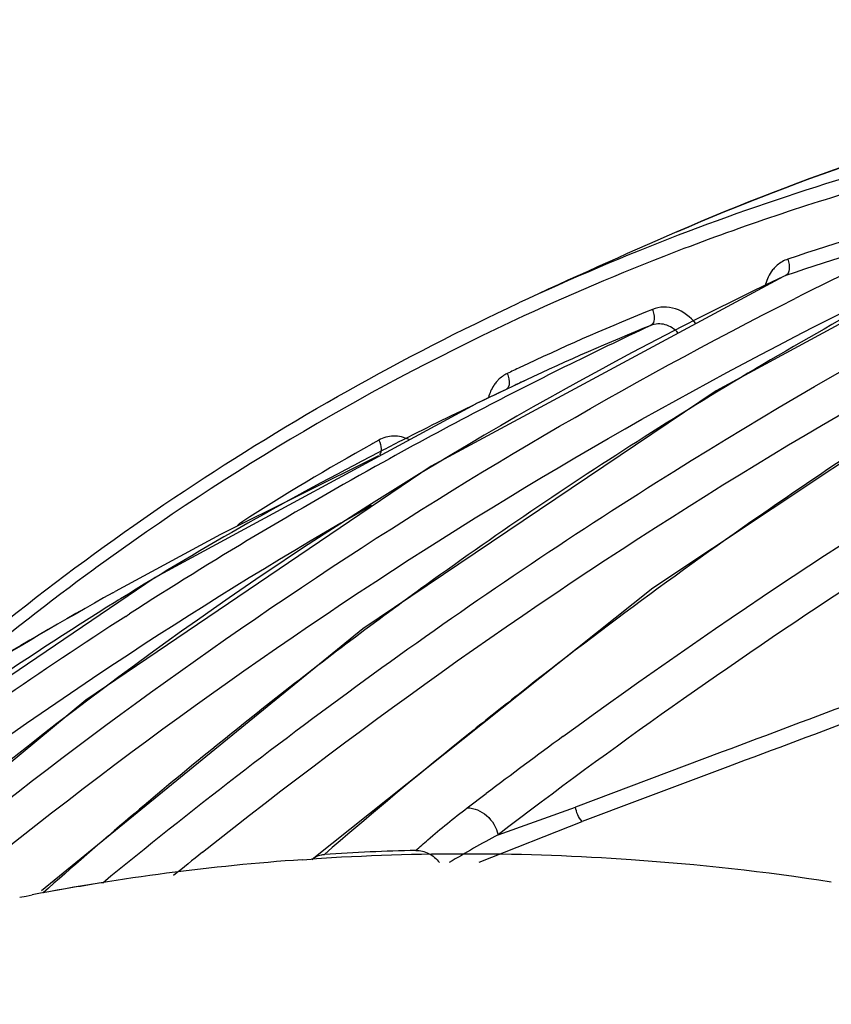
# Model space of a CAD drawing. Units: inches. Extents: x 5 to 297, y -205 to -5.
# Drawn here: x 43 to 48, y -145 to -140 of the extents above; entities that cross this region are included whole.
import ezdxf

# ---------------------------------------------------------------- set-up
doc = ezdxf.new("R2010")
doc.units = ezdxf.units.IN
doc.header["$MEASUREMENT"] = 0
doc.layers.add('Ebene 1', color=7, linetype='Continuous')

# ---------------------------------------------------------------- blocks, each defined once
blk = doc.blocks.new('block 3997')
at = {"layer": 'Ebene 1', "color": 7, "lineweight": 25, "true_color": 0xffffff}
blk.add_lwpolyline([(43.6749, -143.6396), (41.8315, -145.1684)], dxfattribs=at)
blk = doc.blocks.new('block 4002')
at = {"layer": 'Ebene 1', "color": 7, "lineweight": 25, "true_color": 0xffffff}
blk.add_lwpolyline([(44.0844, -142.9148), (42.0954, -144.2646)], dxfattribs=at)
blk = doc.blocks.new('block 4003')
at = {"layer": 'Ebene 1', "color": 7, "lineweight": 25, "true_color": 0xffffff}
blk.add_lwpolyline([(45.7163, -142.257), (43.6749, -143.6396)], dxfattribs=at)
blk = doc.blocks.new('block 4007')
at = {"layer": 'Ebene 1', "color": 7, "lineweight": 25, "true_color": 0xffffff}
blk.add_lwpolyline([(43.8351, -143.0045), (43.8483, -142.9971)], dxfattribs=at)
blk = doc.blocks.new('block 4008')
at = {"layer": 'Ebene 1', "color": 7, "lineweight": 25, "true_color": 0xffffff}
blk.add_lwpolyline([(45.9785, -141.8893), (44.0844, -142.9148)], dxfattribs=at)
blk = doc.blocks.new('block 4009')
at = {"layer": 'Ebene 1', "color": 7, "lineweight": 25, "true_color": 0xffffff}
blk.add_lwpolyline([(45.404, -142.1945), (44.471, -142.6595), (43.8483, -142.9971)], dxfattribs=at)
blk = doc.blocks.new('block 4010')
at = {"layer": 'Ebene 1', "color": 7, "lineweight": 25, "true_color": 0xffffff}
blk.add_lwpolyline([(45.9832, -141.887), (45.9785, -141.8893)], dxfattribs=at)
blk = doc.blocks.new('block 4011')
at = {"layer": 'Ebene 1', "color": 7, "lineweight": 25, "true_color": 0xffffff}
blk.add_lwpolyline([(46.1599, -141.803), (45.9832, -141.887)], dxfattribs=at)
blk = doc.blocks.new('block 4012')
at = {"layer": 'Ebene 1', "color": 7, "lineweight": 25, "true_color": 0xffffff}
blk.add_lwpolyline([(47.7981, -141.135), (47.7979, -141.1352)], dxfattribs=at)
blk = doc.blocks.new('block 4013')
at = {"layer": 'Ebene 1', "color": 7, "lineweight": 25, "true_color": 0xffffff}
blk.add_lwpolyline([(47.8114, -141.1297), (47.7981, -141.135)], dxfattribs=at)
blk = doc.blocks.new('block 4213')
at = {"layer": 'Ebene 1', "color": 7, "lineweight": 25, "true_color": 0xffffff}
blk.add_lwpolyline([(45.313, -143.2177), (43.4135, -144.767)], dxfattribs=at)
blk = doc.blocks.new('block 4214')
at = {"layer": 'Ebene 1', "color": 7, "lineweight": 25, "true_color": 0xffffff}
blk.add_lwpolyline([(47.0255, -142.9784), (45.0127, -144.58)], dxfattribs=at)
blk = doc.blocks.new('block 4217')
at = {"layer": 'Ebene 1', "color": 7, "lineweight": 25, "true_color": 0xffffff}
blk.add_lwpolyline([(49.5063, -140.6735), (47.4004, -141.8122), (45.313, -143.2177)], dxfattribs=at)
blk = doc.blocks.new('block 4218')
at = {"layer": 'Ebene 1', "color": 7, "lineweight": 25, "true_color": 0xffffff}
blk.add_lwpolyline([(51.2676, -140.4227), (49.1489, -141.567), (47.0255, -142.9784)], dxfattribs=at)
blk = doc.blocks.new('block 4219')
at = {"layer": 'Ebene 1', "color": 7, "lineweight": 25, "true_color": 0xffffff}
blk.add_lwpolyline([(47.7979, -141.1352), (45.7163, -142.257)], dxfattribs=at)
blk = doc.blocks.new('block 4224')
at = {"layer": 'Ebene 1', "color": 7, "lineweight": 25, "true_color": 0xffffff}
blk.add_lwpolyline([(45.999, -144.5963), (46.6079, -144.3558)], dxfattribs=at)
blk = doc.blocks.new('block 4226')
at = {"layer": 'Ebene 1', "color": 7, "lineweight": 25, "true_color": 0xffffff}
blk.add_lwpolyline([(46.1113, -144.4343), (46.5701, -144.2711)], dxfattribs=at)
blk = doc.blocks.new('block 8396')
at = {"layer": 'Ebene 1', "color": 7, "lineweight": 25, "true_color": 0xffffff}
blk.add_open_spline([(48.0812, -144.7141), (47.6891, -144.6541), (47.2947, -144.6103), (46.899, -144.5827)], degree=3, dxfattribs=at)
blk = doc.blocks.new('block 8398')
at = {"layer": 'Ebene 1', "color": 7, "lineweight": 25, "true_color": 0xffffff}
blk.add_open_spline([(46.899, -144.5827), (46.2697, -144.5386), (45.638, -144.5372), (45.0085, -144.5786)], degree=3, dxfattribs=at)
blk = doc.blocks.new('block 8401')
at = {"layer": 'Ebene 1', "color": 7, "lineweight": 25, "true_color": 0xffffff}
blk.add_open_spline([(45.6253, -144.5274), (45.4451, -144.5316), (45.2651, -144.5394), (45.0852, -144.5506)], degree=3, dxfattribs=at)
blk = doc.blocks.new('block 8406')
at = {"layer": 'Ebene 1', "color": 7, "lineweight": 25, "true_color": 0xffffff}
blk.add_open_spline([(44.9532, -144.5823), (44.4177, -144.6197), (43.8849, -144.689), (43.3576, -144.79)], degree=3, dxfattribs=at)
blk = doc.blocks.new('block 8407')
at = {"layer": 'Ebene 1', "color": 7, "lineweight": 25, "true_color": 0xffffff}
blk.add_open_spline([(43.7748, -144.718), (43.6573, -144.7366), (43.54, -144.7568), (43.423, -144.7786)], degree=3, dxfattribs=at)
blk = doc.blocks.new('block 8453')
at = {"layer": 'Ebene 1', "color": 7, "lineweight": 25, "true_color": 0xffffff}
blk.add_open_spline([(46.113, -141.7468), (46.1086, -141.7512), (46.1044, -141.7558), (46.1004, -141.7606)], degree=3, dxfattribs=at)
blk = doc.blocks.new('block 8454')
at = {"layer": 'Ebene 1', "color": 7, "lineweight": 25, "true_color": 0xffffff}
blk.add_open_spline([(44.5972, -142.5868), (44.5882, -142.5926), (44.5796, -142.5992), (44.5717, -142.6064)], degree=3, dxfattribs=at)
blk = doc.blocks.new('block 8455')
at = {"layer": 'Ebene 1', "color": 7, "lineweight": 25, "true_color": 0xffffff}
blk.add_open_spline([(44.6014, -142.5949), (44.6001, -142.5921), (44.5986, -142.5895), (44.5972, -142.5868)], degree=3, dxfattribs=at)
blk = doc.blocks.new('block 8469')
at = {"layer": 'Ebene 1', "color": 7, "lineweight": 25, "true_color": 0xffffff}
blk.add_open_spline([(46.1113, -144.4343), (46.014, -144.4869), (45.918, -144.5418), (45.8234, -144.5989)], degree=3, dxfattribs=at)
blk = doc.blocks.new('block 8567')
at = {"layer": 'Ebene 1', "color": 7, "lineweight": 25, "true_color": 0xffffff}
blk.add_open_spline([(43.8351, -143.0046), (43.252, -143.3317), (42.682, -143.6817), (42.1264, -144.0537)], degree=3, dxfattribs=at)
blk = doc.blocks.new('block 8589')
at = {"layer": 'Ebene 1', "color": 7, "lineweight": 25, "true_color": 0xffffff}
blk.add_open_spline([(43.8528, -143.0577), (43.2899, -143.4079), (42.7424, -143.7824), (42.212, -144.1801)], degree=3, dxfattribs=at)
blk = doc.blocks.new('block 8590')
at = {"layer": 'Ebene 1', "color": 7, "lineweight": 25, "true_color": 0xffffff}
blk.add_open_spline([(45.4042, -142.1759), (44.885, -142.4443), (44.3766, -142.7328), (43.8799, -143.0408)], degree=3, dxfattribs=at)
blk = doc.blocks.new('block 8591')
at = {"layer": 'Ebene 1', "color": 7, "lineweight": 25, "true_color": 0xffffff}
blk.add_open_spline([(45.5219, -142.1155), (45.4826, -142.1355), (45.4433, -142.1556), (45.4042, -142.1759)], degree=3, dxfattribs=at)
blk = doc.blocks.new('block 8592')
at = {"layer": 'Ebene 1', "color": 7, "lineweight": 25, "true_color": 0xffffff}
blk.add_open_spline([(45.9786, -141.8893), (45.8255, -141.9629), (45.6732, -142.0383), (45.5219, -142.1155)], degree=3, dxfattribs=at)
blk = doc.blocks.new('block 8600')
at = {"layer": 'Ebene 1', "color": 7, "lineweight": 25, "true_color": 0xffffff}
blk.add_open_spline([(43.9112, -143.144), (43.4091, -143.4681), (42.9178, -143.8086), (42.4381, -144.165)], degree=3, dxfattribs=at)
blk = doc.blocks.new('block 8601')
at = {"layer": 'Ebene 1', "color": 7, "lineweight": 25, "true_color": 0xffffff}
blk.add_open_spline([(45.3636, -142.4895), (44.3915, -143.0447), (43.4549, -143.6597), (42.5591, -144.3312)], degree=3, dxfattribs=at)
blk = doc.blocks.new('block 8602')
at = {"layer": 'Ebene 1', "color": 7, "lineweight": 25, "true_color": 0xffffff}
blk.add_open_spline([(48.7064, -140.8595), (48.4247, -140.9897), (48.1453, -141.1249), (47.8684, -141.2648)], degree=3, dxfattribs=at)
blk = doc.blocks.new('block 8604')
at = {"layer": 'Ebene 1', "color": 7, "lineweight": 25, "true_color": 0xffffff}
blk.add_open_spline([(45.4338, -142.232), (44.9241, -142.5146), (44.4238, -142.8139), (43.9337, -143.1295)], degree=3, dxfattribs=at)
blk = doc.blocks.new('block 8606')
at = {"layer": 'Ebene 1', "color": 7, "lineweight": 25, "true_color": 0xffffff}
blk.add_open_spline([(46.0001, -141.9272), (45.8101, -142.0265), (45.6213, -142.1281), (45.4338, -142.232)], degree=3, dxfattribs=at)
blk = doc.blocks.new('block 8609')
at = {"layer": 'Ebene 1', "color": 7, "lineweight": 25, "true_color": 0xffffff}
blk.add_open_spline([(47.0148, -141.4248), (46.673, -141.5849), (46.3346, -141.7524), (46.0001, -141.9272)], degree=3, dxfattribs=at)
blk = doc.blocks.new('block 8610')
at = {"layer": 'Ebene 1', "color": 7, "lineweight": 25, "true_color": 0xffffff}
blk.add_open_spline([(47.7216, -141.6291), (47.4846, -141.7682), (47.25, -141.9113), (47.0178, -142.0581)], degree=3, dxfattribs=at)
blk = doc.blocks.new('block 8612')
at = {"layer": 'Ebene 1', "color": 7, "lineweight": 25, "true_color": 0xffffff}
blk.add_open_spline([(49.191, -140.8319), (48.6922, -141.0807), (48.2021, -141.3465), (47.7216, -141.6291)], degree=3, dxfattribs=at)
blk = doc.blocks.new('block 8641')
at = {"layer": 'Ebene 1', "color": 7, "lineweight": 25, "true_color": 0xffffff}
blk.add_open_spline([(43.7231, -142.8665), (43.4605, -143.0583), (43.2042, -143.2584), (42.9544, -143.4666)], degree=3, dxfattribs=at)
blk = doc.blocks.new('block 8644')
at = {"layer": 'Ebene 1', "color": 7, "lineweight": 25, "true_color": 0xffffff}
blk.add_open_spline([(46.2647, -141.369), (45.3745, -141.7807), (44.5272, -142.2794), (43.7351, -142.8578)], degree=3, dxfattribs=at)
blk = doc.blocks.new('block 8645')
at = {"layer": 'Ebene 1', "color": 7, "lineweight": 25, "true_color": 0xffffff}
blk.add_open_spline([(47.177, -140.8922), (46.8582, -141.0146), (46.5437, -141.148), (46.2341, -141.2922)], degree=3, dxfattribs=at)
blk = doc.blocks.new('block 8646')
at = {"layer": 'Ebene 1', "color": 7, "lineweight": 25, "true_color": 0xffffff}
blk.add_open_spline([(47.2101, -140.9712), (46.8904, -141.0928), (46.5751, -141.2254), (46.2647, -141.369)], degree=3, dxfattribs=at)
blk = doc.blocks.new('block 8648')
at = {"layer": 'Ebene 1', "color": 7, "lineweight": 25, "true_color": 0xffffff}
blk.add_open_spline([(45.3649, -142.1258), (45.1044, -142.2717), (44.8483, -142.4254), (44.5972, -142.5868)], degree=3, dxfattribs=at)
blk = doc.blocks.new('block 8649')
at = {"layer": 'Ebene 1', "color": 7, "lineweight": 25, "true_color": 0xffffff}
blk.add_open_spline([(48.3766, -140.5823), (47.9825, -140.6956), (47.5933, -140.8254), (47.2101, -140.9712)], degree=3, dxfattribs=at)
blk = doc.blocks.new('block 8651')
at = {"layer": 'Ebene 1', "color": 7, "lineweight": 25, "true_color": 0xffffff}
blk.add_open_spline([(46.2411, -141.6733), (46.2158, -141.6853), (46.1905, -141.6974), (46.1653, -141.7096)], degree=3, dxfattribs=at)
blk = doc.blocks.new('block 8652')
at = {"layer": 'Ebene 1', "color": 7, "lineweight": 25, "true_color": 0xffffff}
blk.add_open_spline([(48.7227, -140.762), (48.4203, -140.8428), (48.1205, -140.9333), (47.8239, -141.0334)], degree=3, dxfattribs=at)
blk = doc.blocks.new('block 8653')
at = {"layer": 'Ebene 1', "color": 7, "lineweight": 25, "true_color": 0xffffff}
blk.add_open_spline([(46.9823, -141.3467), (46.7322, -141.4487), (46.4851, -141.5576), (46.2411, -141.6733)], degree=3, dxfattribs=at)
blk = doc.blocks.new('block 8654')
at = {"layer": 'Ebene 1', "color": 7, "lineweight": 25, "true_color": 0xffffff}
blk.add_open_spline([(46.276, -141.7478), (46.2508, -141.7596), (46.2256, -141.7715), (46.2005, -141.7835)], degree=3, dxfattribs=at)
blk = doc.blocks.new('block 8655')
at = {"layer": 'Ebene 1', "color": 7, "lineweight": 25, "true_color": 0xffffff}
blk.add_open_spline([(48.7064, -140.8595), (48.4052, -140.9399), (48.1067, -141.03), (47.8114, -141.1297)], degree=3, dxfattribs=at)
blk = doc.blocks.new('block 8656')
at = {"layer": 'Ebene 1', "color": 7, "lineweight": 25, "true_color": 0xffffff}
blk.add_open_spline([(47.0148, -141.4248), (46.7656, -141.5256), (46.5192, -141.6333), (46.276, -141.7478)], degree=3, dxfattribs=at)
blk = doc.blocks.new('block 8761')
at = {"layer": 'Ebene 1', "color": 7, "lineweight": 25, "true_color": 0xffffff}
blk.add_open_spline([(47.1685, -140.8719), (46.8552, -141.0079), (46.5437, -141.148), (46.2341, -141.2922)], degree=3, dxfattribs=at)
blk = doc.blocks.new('block 8766')
at = {"layer": 'Ebene 1', "color": 7, "lineweight": 25, "true_color": 0xffffff}
blk.add_open_spline([(47.8079, -142.4469), (47.2691, -142.8163), (46.7427, -143.2033), (46.2295, -143.6073)], degree=3, dxfattribs=at)
blk = doc.blocks.new('block 8767')
at = {"layer": 'Ebene 1', "color": 7, "lineweight": 25, "true_color": 0xffffff}
blk.add_open_spline([(43.9399, -144.3289), (43.7658, -144.4768), (43.5935, -144.6267), (43.423, -144.7786)], degree=3, dxfattribs=at)
blk = doc.blocks.new('block 8768')
at = {"layer": 'Ebene 1', "color": 7, "lineweight": 25, "true_color": 0xffffff}
blk.add_open_spline([(44.7979, -143.6278), (44.5074, -143.8559), (44.2213, -144.0897), (43.9399, -144.3289)], degree=3, dxfattribs=at)
blk = doc.blocks.new('block 8769')
at = {"layer": 'Ebene 1', "color": 7, "lineweight": 25, "true_color": 0xffffff}
blk.add_open_spline([(48.6259, -141.9068), (48.3501, -142.0821), (48.0774, -142.2621), (47.8079, -142.4469)], degree=3, dxfattribs=at)
blk = doc.blocks.new('block 8770')
at = {"layer": 'Ebene 1', "color": 7, "lineweight": 25, "true_color": 0xffffff}
blk.add_open_spline([(45.6903, -142.9559), (45.3883, -143.1738), (45.0907, -143.3978), (44.7979, -143.6278)], degree=3, dxfattribs=at)
blk = doc.blocks.new('block 8772')
at = {"layer": 'Ebene 1', "color": 7, "lineweight": 25, "true_color": 0xffffff}
blk.add_open_spline([(47.0178, -142.0581), (46.5662, -142.3437), (46.1235, -142.6431), (45.6903, -142.9559)], degree=3, dxfattribs=at)
blk = doc.blocks.new('block 8787')
at = {"layer": 'Ebene 1', "color": 7, "lineweight": 25, "true_color": 0xffffff}
blk.add_open_spline([(46.4949, -143.8544), (46.3427, -143.9657), (46.1914, -144.0781), (46.0409, -144.1917)], degree=3, dxfattribs=at)
blk = doc.blocks.new('block 8788')
at = {"layer": 'Ebene 1', "color": 7, "lineweight": 25, "true_color": 0xffffff}
blk.add_open_spline([(48.1977, -142.9593), (47.4851, -143.4263), (46.7892, -143.9183), (46.1113, -144.4343)], degree=3, dxfattribs=at)
blk = doc.blocks.new('block 8789')
at = {"layer": 'Ebene 1', "color": 7, "lineweight": 25, "true_color": 0xffffff}
blk.add_open_spline([(44.3652, -144.5383), (44.3078, -144.584), (44.2505, -144.6299), (44.1934, -144.676)], degree=3, dxfattribs=at)
blk = doc.blocks.new('block 8792')
at = {"layer": 'Ebene 1', "color": 7, "lineweight": 25, "true_color": 0xffffff}
blk.add_open_spline([(45.8346, -143.9229), (45.5816, -144.1284), (45.3318, -144.3376), (45.0852, -144.5506)], degree=3, dxfattribs=at)
blk = doc.blocks.new('block 8793')
at = {"layer": 'Ebene 1', "color": 7, "lineweight": 25, "true_color": 0xffffff}
blk.add_open_spline([(46.2295, -143.6073), (46.128, -143.6871), (46.0269, -143.7675), (45.9264, -143.8486)], degree=3, dxfattribs=at)
blk = doc.blocks.new('block 14790')
at = {"layer": 'Ebene 1', "color": 7, "lineweight": 25, "true_color": 0xffffff}
blk.add_lwpolyline([(43.2842, -144.8042), (43.3218, -144.7969)], dxfattribs=at)
blk = doc.blocks.new('block 14791')
at = {"layer": 'Ebene 1', "color": 7, "lineweight": 25, "true_color": 0xffffff}
blk.add_lwpolyline([(43.3218, -144.7969), (43.3576, -144.79)], dxfattribs=at)
blk = doc.blocks.new('block 14792')
at = {"layer": 'Ebene 1', "color": 7, "lineweight": 25, "true_color": 0xffffff}
blk.add_lwpolyline([(44.9532, -144.5823), (44.9822, -144.5804)], dxfattribs=at)
blk = doc.blocks.new('block 14793')
at = {"layer": 'Ebene 1', "color": 7, "lineweight": 25, "true_color": 0xffffff}
blk.add_lwpolyline([(44.9822, -144.5804), (45.0085, -144.5786)], dxfattribs=at)
blk = doc.blocks.new('block 15009')
at = {"layer": 'Ebene 1', "color": 7, "lineweight": 25, "true_color": 0xffffff}
blk.add_lwpolyline([(46.2005, -141.7835), (46.1599, -141.803)], dxfattribs=at)
blk = doc.blocks.new('block 15010')
at = {"layer": 'Ebene 1', "color": 7, "lineweight": 25, "true_color": 0xffffff}
blk.add_lwpolyline([(43.8799, -143.0408), (43.8672, -143.0488)], dxfattribs=at)
blk = doc.blocks.new('block 15011')
at = {"layer": 'Ebene 1', "color": 7, "lineweight": 25, "true_color": 0xffffff}
blk.add_lwpolyline([(43.8672, -143.0488), (43.8528, -143.0577)], dxfattribs=at)
blk = doc.blocks.new('block 15020')
at = {"layer": 'Ebene 1', "color": 7, "lineweight": 25, "true_color": 0xffffff}
blk.add_open_spline([(47.1685, -140.8719), (47.9211, -140.5451), (48.7024, -140.2805), (49.4997, -140.0821), (50.301, -139.8827), (51.1185, -139.7503), (51.9413, -139.6846), (52.774, -139.6181), (53.6121, -139.62), (54.4447, -139.6872), (55.2919, -139.7555), (56.1335, -139.8916), (56.96, -140.0897), (57.8041, -140.2921), (58.6324, -140.5592), (59.4373, -140.8841), (60.2606, -141.2164), (61.0593, -141.6091), (61.8273, -142.0543), (62.6128, -142.5096), (63.3661, -143.0198), (64.0829, -143.5772), (64.8145, -144.146), (65.5081, -144.7639), (66.1592, -145.4222)], degree=3, knots=[0, 0, 0, 0, 1, 1, 1, 2, 2, 2, 3, 3, 3, 4, 4, 4, 5, 5, 5, 6, 6, 6, 7, 7, 7, 8, 8, 8, 8], dxfattribs=at)
blk = doc.blocks.new('block 15021')
at = {"layer": 'Ebene 1', "color": 7, "lineweight": 25, "true_color": 0xffffff}
blk.add_open_spline([(42.449, -143.8131), (43.0148, -143.3001), (43.6189, -142.8279), (44.2554, -142.404), (44.886, -141.9841), (45.5483, -141.6116), (46.2341, -141.2922)], degree=3, knots=[0, 0, 0, 0, 1, 1, 1, 2, 2, 2, 2], dxfattribs=at)
blk = doc.blocks.new('block 15130')
at = {"layer": 'Ebene 1', "color": 7, "lineweight": 25, "true_color": 0xffffff}
blk.add_open_spline([(47.8239, -141.0334), (47.8012, -141.0411), (47.7797, -141.0534), (47.7614, -141.069), (47.7552, -141.0743), (47.7493, -141.0801), (47.7438, -141.0861)], degree=3, knots=[0, 0, 0, 0, 1, 1, 1, 2, 2, 2, 2], dxfattribs=at)
blk = doc.blocks.new('block 15131')
at = {"layer": 'Ebene 1', "color": 7, "lineweight": 25, "true_color": 0xffffff}
blk.add_open_spline([(47.7438, -141.0861), (47.7372, -141.0933), (47.7312, -141.101), (47.7256, -141.109), (47.7085, -141.1341), (47.6967, -141.1631), (47.6903, -141.1927)], degree=3, knots=[0, 0, 0, 0, 1, 1, 1, 2, 2, 2, 2], dxfattribs=at)
blk = doc.blocks.new('block 15132')
at = {"layer": 'Ebene 1', "color": 7, "lineweight": 25, "true_color": 0xffffff}
blk.add_open_spline([(47.28, -141.414), (47.2496, -141.3749), (47.207, -141.3424), (47.1595, -141.3267), (47.1372, -141.3193), (47.1138, -141.3156), (47.0904, -141.3162), (47.0676, -141.3167), (47.0449, -141.3213), (47.0239, -141.3298)], degree=3, knots=[0, 0, 0, 0, 1, 1, 1, 2, 2, 2, 3, 3, 3, 3], dxfattribs=at)
blk = doc.blocks.new('block 15133')
at = {"layer": 'Ebene 1', "color": 7, "lineweight": 25, "true_color": 0xffffff}
blk.add_lwpolyline([(47.0239, -141.3298), (46.9823, -141.3467)], dxfattribs=at)
blk = doc.blocks.new('block 15134')
at = {"layer": 'Ebene 1', "color": 7, "lineweight": 25, "true_color": 0xffffff}
blk.add_open_spline([(46.1653, -141.7096), (46.146, -141.7189), (46.1281, -141.7317), (46.113, -141.7468)], degree=3, dxfattribs=at)
blk = doc.blocks.new('block 15135')
at = {"layer": 'Ebene 1', "color": 7, "lineweight": 25, "true_color": 0xffffff}
blk.add_open_spline([(46.1004, -141.7606), (46.0951, -141.7669), (46.0902, -141.7735), (46.0857, -141.7804), (46.0718, -141.8017), (46.0617, -141.8256), (46.0553, -141.8502)], degree=3, knots=[0, 0, 0, 0, 1, 1, 1, 2, 2, 2, 2], dxfattribs=at)
blk = doc.blocks.new('block 15136')
at = {"layer": 'Ebene 1', "color": 7, "lineweight": 25, "true_color": 0xffffff}
blk.add_open_spline([(45.5854, -142.0987), (45.5569, -142.0858), (45.5251, -142.0785), (45.4934, -142.0792), (45.4629, -142.08), (45.4325, -142.0882), (45.4062, -142.1028)], degree=3, knots=[0, 0, 0, 0, 1, 1, 1, 2, 2, 2, 2], dxfattribs=at)
blk = doc.blocks.new('block 15137')
at = {"layer": 'Ebene 1', "color": 7, "lineweight": 25, "true_color": 0xffffff}
blk.add_lwpolyline([(45.4062, -142.1028), (45.3721, -142.1218)], dxfattribs=at)
blk = doc.blocks.new('block 15138')
at = {"layer": 'Ebene 1', "color": 7, "lineweight": 25, "true_color": 0xffffff}
blk.add_lwpolyline([(45.3721, -142.1218), (45.3649, -142.1258)], dxfattribs=at)
blk = doc.blocks.new('block 15141')
at = {"layer": 'Ebene 1', "color": 7, "lineweight": 25, "true_color": 0xffffff}
blk.add_lwpolyline([(43.7351, -142.8578), (43.7231, -142.8665)], dxfattribs=at)
blk = doc.blocks.new('block 15143')
at = {"layer": 'Ebene 1', "color": 7, "lineweight": 25, "true_color": 0xffffff}
blk.add_open_spline([(55.0054, -140.0896), (54.3404, -139.9869), (53.6682, -139.9252), (52.9949, -139.9069), (52.3303, -139.8888), (51.6645, -139.9131), (51.0032, -139.9809), (50.3478, -140.0481), (49.6967, -140.158), (49.0556, -140.3107), (48.4174, -140.4628), (47.7889, -140.6572), (47.177, -140.8922)], degree=3, knots=[0, 0, 0, 0, 1, 1, 1, 2, 2, 2, 3, 3, 3, 4, 4, 4, 4], dxfattribs=at)
blk = doc.blocks.new('block 15144')
at = {"layer": 'Ebene 1', "color": 7, "lineweight": 25, "true_color": 0xffffff}
blk.add_open_spline([(66.1569, -145.4367), (65.5058, -144.7773), (64.8121, -144.1582), (64.0803, -143.5882), (63.3635, -143.0299), (62.6101, -142.5187), (61.8244, -142.0625), (61.0564, -141.6164), (60.2576, -141.2229), (59.4341, -140.8898), (58.6293, -140.5643), (57.8009, -140.2966), (56.9568, -140.0936), (56.1305, -139.895), (55.289, -139.7585), (54.4418, -139.6897), (53.6094, -139.6221), (52.7716, -139.6199), (51.9391, -139.686), (51.1167, -139.7514), (50.2995, -139.8836), (49.4985, -140.0827), (48.7016, -140.2809), (47.9207, -140.5453), (47.1685, -140.8719)], degree=3, knots=[0, 0, 0, 0, 1, 1, 1, 2, 2, 2, 3, 3, 3, 4, 4, 4, 5, 5, 5, 6, 6, 6, 7, 7, 7, 8, 8, 8, 8], dxfattribs=at)
blk = doc.blocks.new('block 15170')
at = {"layer": 'Ebene 1', "color": 7, "lineweight": 25, "true_color": 0xffffff}
blk.add_open_spline([(49.0729, -143.3293), (48.5274, -143.5348), (47.9819, -143.7402), (47.4363, -143.9454)], degree=3, dxfattribs=at)
blk = doc.blocks.new('block 15171')
at = {"layer": 'Ebene 1', "color": 7, "lineweight": 25, "true_color": 0xffffff}
blk.add_lwpolyline([(47.4363, -143.9454), (46.5701, -144.2711)], dxfattribs=at)
blk = doc.blocks.new('block 15173')
at = {"layer": 'Ebene 1', "color": 7, "lineweight": 25, "true_color": 0xffffff}
blk.add_open_spline([(45.0127, -144.58), (45.0276, -144.5672), (45.0461, -144.558), (45.0653, -144.5535), (45.0718, -144.552), (45.0785, -144.5511), (45.0852, -144.5506)], degree=3, knots=[0, 0, 0, 0, 1, 1, 1, 2, 2, 2, 2], dxfattribs=at)
blk = doc.blocks.new('block 15235')
at = {"layer": 'Ebene 1', "color": 7, "lineweight": 25, "true_color": 0xffffff}
blk.add_open_spline([(44.3652, -144.5383), (45.347, -143.7567), (46.3731, -143.0288), (47.441, -142.3675), (48.4701, -141.7302), (49.5381, -141.1549), (50.6385, -140.6533)], degree=3, knots=[0, 0, 0, 0, 1, 1, 1, 2, 2, 2, 2], dxfattribs=at)
blk = doc.blocks.new('block 15236')
at = {"layer": 'Ebene 1', "color": 7, "lineweight": 25, "true_color": 0xffffff}
blk.add_open_spline([(42.6474, -144.9692), (43.6122, -144.1663), (44.6265, -143.4206), (45.6862, -142.7454), (46.7159, -142.0892), (47.7885, -141.4997), (48.8956, -140.9877)], degree=3, knots=[0, 0, 0, 0, 1, 1, 1, 2, 2, 2, 2], dxfattribs=at)
blk = doc.blocks.new('block 15297')
at = {"layer": 'Ebene 1', "color": 7, "lineweight": 25, "true_color": 0xffffff}
blk.add_open_spline([(49.1068, -143.4193), (48.561, -143.624), (48.0151, -143.8287), (47.4692, -144.0332)], degree=3, dxfattribs=at)
blk = doc.blocks.new('block 15298')
at = {"layer": 'Ebene 1', "color": 7, "lineweight": 25, "true_color": 0xffffff}
blk.add_lwpolyline([(47.4692, -144.0332), (47.3284, -144.086)], dxfattribs=at)
blk = doc.blocks.new('block 15299')
at = {"layer": 'Ebene 1', "color": 7, "lineweight": 25, "true_color": 0xffffff}
blk.add_lwpolyline([(47.3284, -144.086), (46.9496, -144.2278)], dxfattribs=at)
blk = doc.blocks.new('block 15300')
at = {"layer": 'Ebene 1', "color": 7, "lineweight": 25, "true_color": 0xffffff}
blk.add_lwpolyline([(46.9496, -144.2278), (46.6079, -144.3558)], dxfattribs=at)
blk = doc.blocks.new('block 15306')
at = {"layer": 'Ebene 1', "color": 7, "lineweight": 25, "true_color": 0xffffff}
blk.add_open_spline([(46.6079, -144.3558), (46.5871, -144.3329), (46.5734, -144.3018), (46.5701, -144.2711)], degree=3, dxfattribs=at)
blk = doc.blocks.new('block 15331')
at = {"layer": 'Ebene 1', "color": 7, "lineweight": 25, "true_color": 0xffffff}
blk.add_open_spline([(45.9299, -144.2758), (45.9708, -144.2753), (46.0118, -144.2938), (46.0438, -144.3215), (46.078, -144.3512), (46.102, -144.3915), (46.1113, -144.4343)], degree=3, knots=[0, 0, 0, 0, 1, 1, 1, 2, 2, 2, 2], dxfattribs=at)
blk = doc.blocks.new('block 15332')
at = {"layer": 'Ebene 1', "color": 7, "lineweight": 25, "true_color": 0xffffff}
blk.add_open_spline([(45.6253, -144.5274), (45.6512, -144.5265), (45.6776, -144.5333), (45.701, -144.5453), (45.7262, -144.5582), (45.748, -144.5771), (45.765, -144.5992)], degree=3, knots=[0, 0, 0, 0, 1, 1, 1, 2, 2, 2, 2], dxfattribs=at)
blk = doc.blocks.new('block 15335')
at = {"layer": 'Ebene 1', "color": 7, "lineweight": 25, "true_color": 0xffffff}
blk.add_open_spline([(47.1757, -141.4697), (47.1554, -141.4471), (47.1288, -141.4289), (47.0989, -141.4207), (47.0713, -141.4132), (47.0408, -141.4143), (47.0148, -141.4248)], degree=3, knots=[0, 0, 0, 0, 1, 1, 1, 2, 2, 2, 2], dxfattribs=at)
blk = doc.blocks.new('block 15366')
at = {"layer": 'Ebene 1', "color": 7, "lineweight": 25, "true_color": 0xffffff}
blk.add_open_spline([(45.4062, -142.1028), (45.4143, -142.1189), (45.4204, -142.1358), (45.421, -142.1548), (45.4214, -142.1679), (45.4191, -142.1821), (45.4099, -142.1905)], degree=3, knots=[0, 0, 0, 0, 1, 1, 1, 2, 2, 2, 2], dxfattribs=at)
blk = doc.blocks.new('block 15367')
at = {"layer": 'Ebene 1', "color": 7, "lineweight": 25, "true_color": 0xffffff}
blk.add_open_spline([(46.1653, -141.7096), (46.1696, -141.7192), (46.1731, -141.7286), (46.1753, -141.7398), (46.1799, -141.7627), (46.1796, -141.7935), (46.1601, -141.8029)], degree=3, knots=[0, 0, 0, 0, 1, 1, 1, 2, 2, 2, 2], dxfattribs=at)
blk = doc.blocks.new('block 15368')
at = {"layer": 'Ebene 1', "color": 7, "lineweight": 25, "true_color": 0xffffff}
blk.add_open_spline([(47.0239, -141.3298), (47.0278, -141.3397), (47.0308, -141.3493), (47.0326, -141.3607), (47.0363, -141.3842), (47.0349, -141.4154), (47.0148, -141.4248)], degree=3, knots=[0, 0, 0, 0, 1, 1, 1, 2, 2, 2, 2], dxfattribs=at)
blk = doc.blocks.new('block 15369')
at = {"layer": 'Ebene 1', "color": 7, "lineweight": 25, "true_color": 0xffffff}
blk.add_open_spline([(47.8239, -141.0334), (47.8274, -141.0435), (47.8299, -141.0542), (47.8313, -141.0648), (47.8326, -141.0743), (47.833, -141.0838), (47.8316, -141.094), (47.8295, -141.1083), (47.8237, -141.1239), (47.8114, -141.1297)], degree=3, knots=[0, 0, 0, 0, 1, 1, 1, 2, 2, 2, 3, 3, 3, 3], dxfattribs=at)
blk = doc.blocks.new('block 15492')
at = {"layer": 'Ebene 1', "color": 7, "lineweight": 25, "true_color": 0xffffff}
blk.add_lwpolyline([(45.9299, -144.2758), (46.0409, -144.1917)], dxfattribs=at)
blk = doc.blocks.new('block 15493')
at = {"layer": 'Ebene 1', "color": 7, "lineweight": 25, "true_color": 0xffffff}
blk.add_open_spline([(46.4949, -143.8544), (47.4466, -143.1585), (48.4324, -142.5079), (49.4512, -141.9128), (50.4295, -141.3412), (51.4381, -140.821), (52.4731, -140.3619)], degree=3, knots=[0, 0, 0, 0, 1, 1, 1, 2, 2, 2, 2], dxfattribs=at)
blk = doc.blocks.new('block 15494')
at = {"layer": 'Ebene 1', "color": 7, "lineweight": 25, "true_color": 0xffffff}
blk.add_open_spline([(45.6253, -144.5274), (45.6488, -144.5061), (45.6727, -144.485), (45.6967, -144.4642), (45.7724, -144.3989), (45.8504, -144.3363), (45.9299, -144.2758)], degree=3, knots=[0, 0, 0, 0, 1, 1, 1, 2, 2, 2, 2], dxfattribs=at)
blk = doc.blocks.new('block 15496')
at = {"layer": 'Ebene 1', "color": 7, "lineweight": 25, "true_color": 0xffffff}
blk.add_lwpolyline([(45.9264, -143.8486), (45.8346, -143.9229)], dxfattribs=at)
blk = doc.blocks.new('block 15497')
at = {"layer": 'Ebene 1', "color": 7, "lineweight": 25, "true_color": 0xffffff}
blk.add_open_spline([(43.7748, -144.718), (44.8157, -143.8643), (45.9074, -143.0702), (47.0475, -142.3517), (48.143, -141.6614), (49.283, -141.0409), (50.4601, -140.5047)], degree=3, knots=[0, 0, 0, 0, 1, 1, 1, 2, 2, 2, 2], dxfattribs=at)
blk = doc.blocks.new('block 15499')
at = {"layer": 'Ebene 1', "color": 7, "lineweight": 25, "true_color": 0xffffff}
blk.add_open_spline([(42.1775, -145.0725), (43.0605, -144.3214), (43.9855, -143.6181), (44.9497, -142.973), (45.8875, -142.3456), (46.8623, -141.7733), (47.8684, -141.2648)], degree=3, knots=[0, 0, 0, 0, 1, 1, 1, 2, 2, 2, 2], dxfattribs=at)
blk = doc.blocks.new('block 15500')
at = {"layer": 'Ebene 1', "color": 7, "lineweight": 25, "true_color": 0xffffff}
blk.add_lwpolyline([(47.8114, -141.1297), (47.7986, -141.1358)], dxfattribs=at)
blk = doc.blocks.new('block 15501')
at = {"layer": 'Ebene 1', "color": 7, "lineweight": 25, "true_color": 0xffffff}
blk.add_open_spline([(47.7986, -141.1358), (46.7277, -141.6453), (45.6952, -142.2394), (44.7121, -142.9054), (43.6999, -143.5912), (42.74, -144.3532), (41.8372, -145.1752)], degree=3, knots=[0, 0, 0, 0, 1, 1, 1, 2, 2, 2, 2], dxfattribs=at)
blk = doc.blocks.new('block 15502')
at = {"layer": 'Ebene 1', "color": 7, "lineweight": 25, "true_color": 0xffffff}
blk.add_lwpolyline([(43.9112, -143.144), (43.9209, -143.1377)], dxfattribs=at)
blk = doc.blocks.new('block 15503')
at = {"layer": 'Ebene 1', "color": 7, "lineweight": 25, "true_color": 0xffffff}
blk.add_lwpolyline([(43.9209, -143.1377), (43.9337, -143.1295)], dxfattribs=at)
blk = doc.blocks.new('block 16004')
at = {"layer": 'Ebene 1', "color": 7, "lineweight": 25, "true_color": 0xffffff}
blk.add_open_spline([(46.1599, -141.8026), (46.101, -141.8306), (46.0421, -141.8587), (45.9833, -141.887)], degree=3, dxfattribs=at)
blk = doc.blocks.new('block 16005')
at = {"layer": 'Ebene 1', "color": 7, "lineweight": 25, "true_color": 0xffffff}
blk.add_open_spline([(43.8349, -143.0047), (43.2516, -143.3319), (42.677, -143.6744), (42.1118, -144.0318)], degree=3, dxfattribs=at)
blk = doc.blocks.new('block 16133')
at = {"layer": 'Ebene 1', "color": 7, "lineweight": 25, "true_color": 0xffffff}
blk.add_lwpolyline([(46.276, -141.7478), (46.2004, -141.7834)], dxfattribs=at)
blk = doc.blocks.new('block 16134')
at = {"layer": 'Ebene 1', "color": 7, "lineweight": 25, "true_color": 0xffffff}
blk.add_lwpolyline([(46.2004, -141.7834), (46.1599, -141.8026)], dxfattribs=at)

msp = doc.modelspace()

# ---------------------------------------------------------------- block references
at = {"layer": 'Ebene 1'}
for name in ['block 15020', 'block 15144', 'block 15143', 'block 15493', 'block 4218', 'block 15497', 'block 8649', 'block 15235', 'block 4217', 'block 8652', 'block 8612', 'block 8655', 'block 8602', 'block 8761', 'block 8645', 'block 8646', 'block 15236', 'block 15130', 'block 15369', 'block 15131', 'block 15501', 'block 4219', 'block 4012', 'block 4013', 'block 15500', 'block 15499', 'block 15021', 'block 15133', 'block 15368', 'block 15132', 'block 8644', 'block 8653', 'block 8609', 'block 8656', 'block 15335', 'block 8651', 'block 8610', 'block 15134', 'block 15367', 'block 15135', 'block 8453', 'block 16134', 'block 15009', 'block 16133', 'block 8654', 'block 4011', 'block 16004', 'block 4008', 'block 8592', 'block 4010', 'block 8769', 'block 8606', 'block 15136', 'block 8772', 'block 8648', 'block 15138', 'block 15137', 'block 8591', 'block 15366', 'block 4009', 'block 8590', 'block 4003', 'block 8604', 'block 8601', 'block 8766', 'block 8454', 'block 8455', 'block 8641', 'block 15141', 'block 4002', 'block 8770', 'block 8788', 'block 16005', 'block 8567', 'block 4007', 'block 4214', 'block 8589', 'block 15011', 'block 15010', 'block 15502', 'block 15503', 'block 8600', 'block 4213', 'block 15170', 'block 15297', 'block 3997', 'block 8768', 'block 8793', 'block 15496', 'block 8787', 'block 8792', 'block 15171', 'block 15298', 'block 15299', 'block 15492', 'block 15300', 'block 15494', 'block 15331', 'block 4226', 'block 15306', 'block 8767', 'block 4224', 'block 8469', 'block 8401', 'block 15332', 'block 8406', 'block 8789', 'block 14792', 'block 14793', 'block 8398', 'block 15173', 'block 8396', 'block 8407', 'block 14790', 'block 14791']:
    msp.add_blockref(name, (0, 0), dxfattribs=at)

doc.saveas('drawing.dxf')
